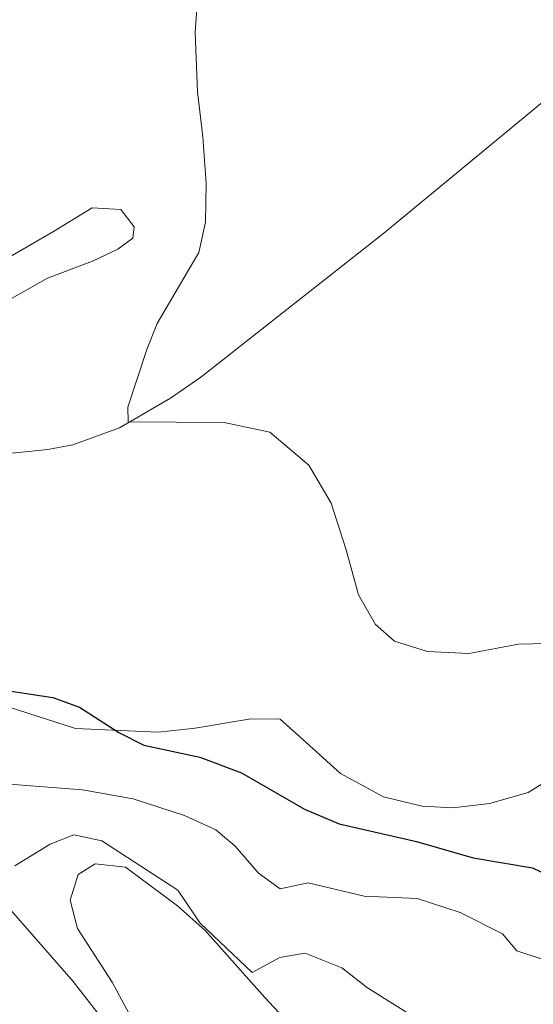
# Model space of a CAD drawing. Units: metres. Extents: x 628833 to 635788, y 683560 to 688316.
# Drawn here: x 629070 to 629173, y 687540 to 687738 of the extents above; entities that cross this region are included whole.
import ezdxf

# ---------------------------------------------------------------- set-up
doc = ezdxf.new("R2010")
doc.units = ezdxf.units.M
doc.header["$MEASUREMENT"] = 0
doc.layers.add('Entidades rústicas y varios', color=7, linetype='Continuous', lineweight=5)
doc.layers.add('Relieve y altimetría', color=7, linetype='Continuous', lineweight=5)

msp = doc.modelspace()

# ---------------------------------------------------------------- linework, layer by layer
at = {"layer": 'Entidades rústicas y varios', "color": 92, "linetype": 'Continuous', "lineweight": 5}
for points in [[(629031.9199999999, 687647.72, 397.54), (629038.79, 687648.0800000001, 397.16), (629047.45, 687649.3300000001, 396.42), (629062.44, 687649.8600000001, 396.45), (629075.5900000001, 687651.23, 395.66), (629080.6000000001, 687652.1599999999, 395.41), (629089.99, 687655.5900000001, 394.94), (629100.24, 687661.53, 394.39), (629106.3700000001, 687665.79, 394.04), (629143.21, 687694.76, 391.94), (629186.3700000001, 687730.3700000001, 389.8)], [(628981.49, 687677.28, 402.98), (628985.6599999999, 687674.6100000001, 402.92), (628999.1499999999, 687679.1300000001, 402.27), (629010.8200000001, 687681.2, 401.54), (629032.54, 687682.6599999999, 400.68), (629043.1799999999, 687684.27, 400.12), (629052.6399999999, 687686.1100000001, 400.01), (629067.9099999999, 687689.98, 398.94), (629076.7, 687695.1000000001, 398.32), (629084.5, 687699.8500000001, 398.21), (629090.25, 687699.55, 396.86), (629092.9199999999, 687696.04, 396.2), (629092.6799999999, 687693.78, 395.97), (629089.6799999999, 687691.52, 395.97), (629084.56, 687689.1599999999, 396.23), (629075.48, 687685.73, 397.17), (629056.76, 687675.1499999999, 398.07), (629050.77, 687672.1699999999, 398.21), (629039.25, 687667.0800000001, 398.15), (629033.8600000001, 687663.8300000001, 398.16), (629030.3500000001, 687659.23, 397.99), (629028.9099999999, 687653.74, 397.94), (629031.9199999999, 687647.72, 397.54)], [(629062.06, 687601.1499999999, 400.36), (629081.1499999999, 687595.05, 400.7), (629097.77, 687594.3200000001, 399.47), (629105.21, 687595.0800000001, 398.88), (629116.45, 687596.97, 397.67), (629122.3899999999, 687596.8900000001, 397.67)], [(629122.3899999999, 687596.8900000001, 397.67), (629127.5, 687592.28, 397.72), (629134.49, 687585.96, 398.1), (629143.1799999999, 687581.26, 398.3), (629150.97, 687579.3900000001, 398.12), (629157.1300000001, 687579.06, 398.01), (629164.55, 687579.95, 397.73), (629172.31, 687582.19, 397.13), (629179.1699999999, 687586.3900000001, 396.65)], [(629132.9299999999, 687526.28, 410.79), (629119.28, 687540.8600000001, 410.9), (629107.27, 687554.3500000001, 409.8), (629101.6799999999, 687559.3300000001, 410.25), (629091.23, 687567.1300000001, 410.45), (629085.1200000001, 687567.8300000001, 410.57), (629081.69, 687565.6599999999, 410.67), (629080.0700000001, 687560.49, 410.91), (629081.51, 687554.75, 411.12), (629088.5, 687544, 411.25), (629096.24, 687529.6100000001, 411.12)], [(629091.49, 687530.2, 411.57), (629080.6399999999, 687544.1100000001, 411.64), (629068.2, 687558.3800000001, 411.19)]]:
    msp.add_polyline3d(points, dxfattribs=at)
at = {"layer": 'Relieve y altimetría', "color": 30, "linetype": 'Continuous', "lineweight": 5, "flags": 128}
for points, elevation in [([(629106.1599999999, 687748.56), (629105.27, 687735.1599999999), (629105.6799999999, 687723.25), (629106.8, 687714.19), (629107.44, 687704.74), (629107.3, 687696.96), (629106, 687690.8800000001), (629097.5800000001, 687676.6000000001), (629095.52, 687671.3300000001), (629091.69, 687659.76), (629091.76, 687656.8), (629111.06, 687656.6699999999), (629120.28, 687654.73), (629128.1499999999, 687648.06), (629132.6300000001, 687640.3800000001), (629135.6499999999, 687631.03), (629138.1300000001, 687621.97), (629141.5900000001, 687615.96), (629145.4099999999, 687612.6000000001), (629152.04, 687610.52), (629160.3899999999, 687610.1699999999), (629170.3600000001, 687612), (629176.1499999999, 687612.19)], 395), ([(629058.23, 687584.5700000001), (629082.5800000001, 687582.71), (629092.77, 687580.8800000001), (629103.1100000001, 687577.56), (629109.4199999999, 687574.6499999999), (629113.27, 687571.3800000001), (629117.98, 687565.8900000001), (629122.3800000001, 687562.79)], 405), ([(629068.94, 687567.4099999999), (629076.04, 687571.78), (629080.8, 687573.6499999999), (629086.4299999999, 687572.3999999999), (629101.73, 687562.48), (629106.25, 687555.8400000001), (629116.69, 687545.8999999999), (629122.31, 687548.96), (629127.3800000001, 687549.78), (629134.79, 687546.8600000001), (629139.98, 687542.8400000001), (629150.05, 687536.51)], 410), ([(629122.3800000001, 687562.79), (629127.99, 687563.94), (629139.25, 687561.3), (629149.9299999999, 687560.79), (629158.6399999999, 687558.03), (629167.1200000001, 687553.73), (629170.06, 687550.26), (629175.1300000001, 687548.5800000001), (629182.23, 687545.01), (629190.55, 687542.8900000001), (629200.06, 687532.73)], 405)]:
    msp.add_lwpolyline(points, dxfattribs=dict(at, elevation=elevation))
at = {"layer": 'Relieve y altimetría', "color": 30, "linetype": 'Continuous', "lineweight": 25, "elevation": 400, "flags": 128}
msp.add_lwpolyline([(629064.56, 687603.0800000001), (629076.54, 687601.3), (629081.9199999999, 687599.3600000001), (629089.8400000001, 687594.26), (629094.8800000001, 687591.69), (629106.1499999999, 687589.3), (629114.56, 687586.0900000001), (629127.24, 687578.78), (629134.26, 687575.8600000001), (629149.79, 687572.28), (629161.26, 687568.99), (629173.1499999999, 687566.98), (629178.19, 687564.56), (629188.1799999999, 687557.6400000001), (629193.46, 687556.0800000001), (629205.81, 687556.3200000001), (629209.56, 687559.1799999999), (629204.19, 687573.97), (629203.6699999999, 687580.21), (629207.1200000001, 687586.4199999999)], dxfattribs=at)

doc.saveas('drawing.dxf')
